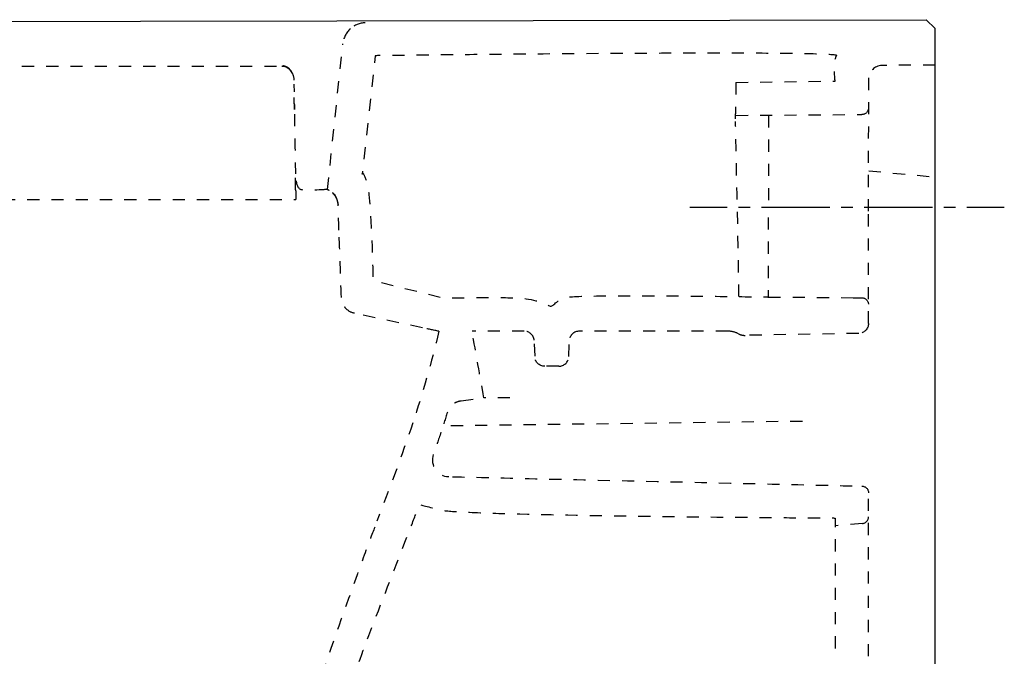
# Model space of a CAD drawing. Units: inches. Extents: x -179 to 389, y -32 to 329.
# Drawn here: x 87 to 382, y 138 to 329 of the extents above; entities that cross this region are included whole.
import ezdxf

# ---------------------------------------------------------------- set-up
doc = ezdxf.new("R2010")
doc.units = ezdxf.units.IN
doc.header["$MEASUREMENT"] = 0
for name, pattern in [('AI-Linetype-100', [7.270862, 3.635375, -3.635487]), ('AI-Linetype-101', [7.270862, 3.635375, -3.635487]), ('AI-Linetype-102', [7.270862, 3.635375, -3.635487]), ('AI-Linetype-103', [7.270862, 3.635375, -3.635487]), ('AI-Linetype-104', [7.270862, 3.635375, -3.635487]), ('AI-Linetype-105', [7.270862, 3.635375, -3.635487]), ('AI-Linetype-106', [7.270862, 3.635375, -3.635487]), ('AI-Linetype-107', [7.270862, 3.635375, -3.635487]), ('AI-Linetype-108', [7.270862, 3.635375, -3.635487]), ('AI-Linetype-109', [7.270862, 3.635375, -3.635487]), ('AI-Linetype-110', [7.270862, 3.635375, -3.635487]), ('AI-Linetype-112', [7.270862, 3.635375, -3.635487]), ('AI-Linetype-113', [7.270862, 3.635375, -3.635487]), ('AI-Linetype-114', [7.270862, 3.635375, -3.635487]), ('AI-Linetype-115', [7.270862, 3.635375, -3.635487]), ('AI-Linetype-116', [7.270862, 3.635375, -3.635487]), ('AI-Linetype-117', [7.270862, 3.635375, -3.635487]), ('AI-Linetype-118', [7.270862, 3.635375, -3.635487]), ('AI-Linetype-119', [7.270862, 3.635375, -3.635487]), ('AI-Linetype-120', [7.270862, 3.635375, -3.635487]), ('AI-Linetype-121', [7.270862, 3.635375, -3.635487]), ('AI-Linetype-122', [7.270862, 3.635375, -3.635487]), ('AI-Linetype-123', [7.270862, 3.635375, -3.635487]), ('AI-Linetype-124', [7.270862, 3.635375, -3.635487]), ('AI-Linetype-125', [7.270862, 3.635375, -3.635487]), ('AI-Linetype-126', [7.270862, 3.635375, -3.635487]), ('AI-Linetype-127', [7.270862, 3.635375, -3.635487]), ('AI-Linetype-128', [7.270862, 3.635375, -3.635487]), ('AI-Linetype-129', [7.270862, 3.635375, -3.635487]), ('AI-Linetype-130', [7.270862, 3.635375, -3.635487]), ('AI-Linetype-131', [7.270862, 3.635375, -3.635487]), ('AI-Linetype-132', [7.270862, 3.635375, -3.635487]), ('AI-Linetype-134', [7.270862, 3.635375, -3.635487]), ('AI-Linetype-135', [7.270862, 3.635375, -3.635487]), ('AI-Linetype-138', [6.842431, 3.421215, -3.421215]), ('AI-Linetype-139', [30.791089, 20.527443, -3.421215, 3.421215, -3.421215]), ('AI-Linetype-16', [7.270862, 3.635375, -3.635487]), ('AI-Linetype-17', [7.270862, 3.635375, -3.635487]), ('AI-Linetype-20', [7.270862, 3.635375, -3.635487]), ('AI-Linetype-21', [7.270862, 3.635375, -3.635487]), ('AI-Linetype-22', [7.270862, 3.635375, -3.635487]), ('AI-Linetype-23', [7.270862, 3.635375, -3.635487]), ('AI-Linetype-24', [7.270862, 3.635375, -3.635487]), ('AI-Linetype-25', [7.270862, 3.635375, -3.635487]), ('AI-Linetype-26', [7.270862, 3.635375, -3.635487]), ('AI-Linetype-27', [7.270862, 3.635375, -3.635487]), ('AI-Linetype-28', [7.270862, 3.635375, -3.635487]), ('AI-Linetype-29', [7.270862, 3.635375, -3.635487]), ('AI-Linetype-3', [7.270862, 3.635375, -3.635487]), ('AI-Linetype-30', [7.270862, 3.635375, -3.635487]), ('AI-Linetype-31', [7.270862, 3.635375, -3.635487]), ('AI-Linetype-32', [7.270862, 3.635375, -3.635487]), ('AI-Linetype-36', [7.270862, 3.635375, -3.635487]), ('AI-Linetype-39', [7.270862, 3.635375, -3.635487]), ('AI-Linetype-4', [7.270862, 3.635375, -3.635487]), ('AI-Linetype-41', [7.270862, 3.635375, -3.635487]), ('AI-Linetype-42', [7.270862, 3.635375, -3.635487]), ('AI-Linetype-43', [7.270862, 3.635375, -3.635487]), ('AI-Linetype-45', [7.270862, 3.635375, -3.635487]), ('AI-Linetype-46', [7.270862, 3.635375, -3.635487]), ('AI-Linetype-47', [7.270862, 3.635375, -3.635487]), ('AI-Linetype-48', [7.270862, 3.635375, -3.635487]), ('AI-Linetype-5', [7.270862, 3.635375, -3.635487]), ('AI-Linetype-50', [7.270862, 3.635375, -3.635487]), ('AI-Linetype-51', [7.270862, 3.635375, -3.635487]), ('AI-Linetype-52', [7.270862, 3.635375, -3.635487]), ('AI-Linetype-55', [7.270862, 3.635375, -3.635487]), ('AI-Linetype-57', [7.270862, 3.635375, -3.635487]), ('AI-Linetype-59', [7.270862, 3.635375, -3.635487]), ('AI-Linetype-6', [7.270862, 3.635375, -3.635487]), ('AI-Linetype-80', [7.270862, 3.635375, -3.635487]), ('AI-Linetype-81', [7.270862, 3.635375, -3.635487]), ('AI-Linetype-84', [7.270862, 3.635375, -3.635487]), ('AI-Linetype-87', [7.270862, 3.635375, -3.635487]), ('AI-Linetype-88', [7.270862, 3.635375, -3.635487]), ('AI-Linetype-91', [7.270862, 3.635375, -3.635487]), ('AI-Linetype-92', [7.270862, 3.635375, -3.635487]), ('AI-Linetype-93', [7.270862, 3.635375, -3.635487]), ('AI-Linetype-94', [7.270862, 3.635375, -3.635487]), ('AI-Linetype-95', [7.270862, 3.635375, -3.635487]), ('AI-Linetype-96', [7.270862, 3.635375, -3.635487]), ('AI-Linetype-97', [7.270862, 3.635375, -3.635487]), ('AI-Linetype-98', [7.270862, 3.635375, -3.635487]), ('AI-Linetype-99', [7.270862, 3.635375, -3.635487])]:
    doc.linetypes.add(name, pattern=pattern)
doc.layers.add('Ebene 1', color=7, linetype='Continuous')

# ---------------------------------------------------------------- blocks, each defined once
blk = doc.blocks.new('block 4')
at = {"layer": 'Ebene 1', "color": 6, "linetype": 'AI-Linetype-3', "lineweight": 25}
blk.add_open_spline([(226.09, 215.98), (224.92, 222.65), (223.74, 229.31), (222.57, 235.98)], degree=3, dxfattribs=at)
blk = doc.blocks.new('block 5')
at = {"layer": 'Ebene 1', "color": 6, "linetype": 'AI-Linetype-4', "lineweight": 25}
blk.add_lwpolyline([(219.33, 215.15), (226.09, 215.98)], dxfattribs=at)
blk = doc.blocks.new('block 6')
at = {"layer": 'Ebene 1', "color": 6, "linetype": 'AI-Linetype-5', "lineweight": 25}
blk.add_lwpolyline([(219.32, 215.15), (219.32, 215.15)], dxfattribs=at)
blk = doc.blocks.new('block 7')
at = {"layer": 'Ebene 1', "color": 6, "linetype": 'AI-Linetype-6', "lineweight": 25}
blk.add_open_spline([(217.27, 214.42), (217.85, 214.74), (218.67, 215.07), (219.32, 215.15)], degree=3, dxfattribs=at)
blk = doc.blocks.new('block 27')
at = {"layer": 'Ebene 1', "color": 6, "linetype": 'AI-Linetype-16', "lineweight": 25}
blk.add_lwpolyline([(311.46, 246.24), (336.89, 246.02)], dxfattribs=at)
blk = doc.blocks.new('block 28')
at = {"layer": 'Ebene 1', "color": 6, "linetype": 'AI-Linetype-17', "lineweight": 25}
blk.add_lwpolyline([(301.69, 300.72), (339.48, 300.97)], dxfattribs=at)
blk = doc.blocks.new('block 33')
at = {"layer": 'Ebene 1', "color": 6, "linetype": 'AI-Linetype-20', "lineweight": 25}
blk.add_lwpolyline([(165.73, 315.48), (165.72, 315.48)], dxfattribs=at)
blk = doc.blocks.new('block 34')
at = {"layer": 'Ebene 1', "color": 6, "linetype": 'AI-Linetype-21', "lineweight": 25}
blk.add_open_spline([(167.88, 314.56), (167.77, 314.67), (167.65, 314.78), (167.51, 314.87)], degree=3, dxfattribs=at)
blk = doc.blocks.new('block 35')
at = {"layer": 'Ebene 1', "color": 6, "linetype": 'AI-Linetype-22', "lineweight": 25}
blk.add_open_spline([(186.08, 326.68), (184.79, 325.53), (183.98, 323.94), (183.8, 322.21)], degree=3, dxfattribs=at)
blk = doc.blocks.new('block 36')
at = {"layer": 'Ebene 1', "color": 6, "linetype": 'AI-Linetype-23', "lineweight": 25}
blk.add_open_spline([(190.53, 328.48), (188.88, 328.43), (187.31, 327.79), (186.08, 326.69)], degree=3, dxfattribs=at)
blk = doc.blocks.new('block 37')
at = {"layer": 'Ebene 1', "color": 6, "linetype": 'AI-Linetype-24', "lineweight": 25}
blk.add_open_spline([(254.73, 235.98), (253.16, 235.98), (251.85, 234.77), (251.74, 233.21)], degree=3, dxfattribs=at)
blk = doc.blocks.new('block 38')
at = {"layer": 'Ebene 1', "color": 6, "linetype": 'AI-Linetype-25', "lineweight": 25}
blk.add_open_spline([(241.19, 233.25), (241.05, 234.79), (239.75, 235.98), (238.2, 235.98)], degree=3, dxfattribs=at)
blk = doc.blocks.new('block 39')
at = {"layer": 'Ebene 1', "color": 6, "linetype": 'AI-Linetype-26', "lineweight": 25}
blk.add_lwpolyline([(238.2, 235.98), (222.57, 235.98)], dxfattribs=at)
blk = doc.blocks.new('block 40')
at = {"layer": 'Ebene 1', "color": 6, "linetype": 'AI-Linetype-27', "lineweight": 25}
blk.add_lwpolyline([(299.28, 235.98), (254.73, 235.98)], dxfattribs=at)
blk = doc.blocks.new('block 41')
at = {"layer": 'Ebene 1', "color": 6, "linetype": 'AI-Linetype-28', "lineweight": 25}
blk.add_open_spline([(212.57, 235.98), (210.94, 236.33), (209.31, 236.67), (207.68, 237.02)], degree=3, dxfattribs=at)
blk = doc.blocks.new('block 42')
at = {"layer": 'Ebene 1', "color": 6, "linetype": 'AI-Linetype-29', "lineweight": 25}
blk.add_open_spline([(182.38, 274.03), (182.37, 274.25), (182.34, 274.47), (182.3, 274.69), (182.25, 274.94), (182.19, 275.19), (182.1, 275.43), (181.94, 275.87), (181.73, 276.28), (181.46, 276.66), (181.17, 277.06), (180.83, 277.41), (180.44, 277.71), (180.24, 277.87), (180.03, 278.01), (179.8, 278.13), (179.7, 278.18), (179.6, 278.24), (179.5, 278.28), (179.46, 278.3), (179.42, 278.32), (179.37, 278.34), (179.31, 278.36), (179.25, 278.38), (179.2, 278.41)], degree=3, knots=[0, 0, 0, 0, 1, 1, 1, 2, 2, 2, 3, 3, 3, 4, 4, 4, 5, 5, 5, 6, 6, 6, 7, 7, 7, 8, 8, 8, 8], dxfattribs=at)
blk = doc.blocks.new('block 43')
at = {"layer": 'Ebene 1', "color": 6, "linetype": 'AI-Linetype-30', "lineweight": 25}
blk.add_open_spline([(179.16, 278.42), (179.17, 278.42), (179.18, 278.42), (179.19, 278.41)], degree=3, dxfattribs=at)
blk = doc.blocks.new('block 44')
at = {"layer": 'Ebene 1', "color": 6, "linetype": 'AI-Linetype-31', "lineweight": 25}
blk.add_open_spline([(187.32, 241.35), (186.16, 241.6), (185.32, 242.1), (184.55, 243), (184.46, 243.11), (184.45, 243.23), (184.4, 243.35), (184.35, 243.49), (184.3, 243.63), (184.24, 243.76), (184.15, 244.02), (184.05, 244.28), (183.95, 244.53), (183.75, 245.04), (183.56, 245.55), (183.36, 246.07)], degree=3, knots=[0, 0, 0, 0, 1, 1, 1, 2, 2, 2, 3, 3, 3, 4, 4, 4, 5, 5, 5, 5], dxfattribs=at)
blk = doc.blocks.new('block 45')
at = {"layer": 'Ebene 1', "color": 6, "linetype": 'AI-Linetype-32', "lineweight": 25}
blk.add_lwpolyline([(207.68, 237.02), (187.32, 241.35)], dxfattribs=at)
blk = doc.blocks.new('block 50')
at = {"layer": 'Ebene 1', "color": 6, "linetype": 'AI-Linetype-36', "lineweight": 25}
blk.add_open_spline([(193.39, 177.23), (186.89, 160.74), (156.84, 75.07), (149.44, 45.18), (149.44, 45.18), (159.43, 43.52), (159.43, 43.52), (159.43, 43.52), (183.83, 124.77), (191.59, 144.74), (199.36, 164.71), (206.81, 184.02), (206.81, 184.02), (206.81, 184.02), (210.74, 182.94), (213.23, 182.34), (220.47, 180.61), (331.46, 179.96), (331.46, 179.96), (331.46, 179.96), (331.46, 177.61), (331.46, 177.61), (331.46, 164.56), (331.46, 151.52), (331.46, 138.48)], degree=3, knots=[0, 0, 0, 0, 1, 1, 1, 2, 2, 2, 3, 3, 3, 4, 4, 4, 5, 5, 5, 6, 6, 6, 7, 7, 7, 8, 8, 8, 8], dxfattribs=at)
blk = doc.blocks.new('block 54')
at = {"layer": 'Ebene 1', "color": 6, "linetype": 'AI-Linetype-39', "lineweight": 25}
blk.add_open_spline([(204.78, 208.48), (201.49, 198.55), (197.8, 188.78), (193.99, 179.03)], degree=3, dxfattribs=at)
blk = doc.blocks.new('block 56')
at = {"layer": 'Ebene 1', "color": 6, "linetype": 'AI-Linetype-41', "lineweight": 25}
blk.add_open_spline([(212.57, 235.98), (210.44, 226.67), (207.78, 217.54), (204.78, 208.48)], degree=3, dxfattribs=at)
blk = doc.blocks.new('block 57')
at = {"layer": 'Ebene 1', "color": 6, "linetype": 'AI-Linetype-42', "lineweight": 25}
blk.add_open_spline([(169.65, 278.39), (169.67, 277.53), (169.71, 276.35), (169.73, 275.48)], degree=3, dxfattribs=at)
blk = doc.blocks.new('block 58')
at = {"layer": 'Ebene 1', "color": 6, "linetype": 'AI-Linetype-43', "lineweight": 25}
blk.add_open_spline([(179.68, 278.23), (179.66, 278.23), (179.63, 278.23), (179.61, 278.23)], degree=3, dxfattribs=at)
blk = doc.blocks.new('block 60')
at = {"layer": 'Ebene 1', "color": 6, "linetype": 'AI-Linetype-45', "lineweight": 25}
blk.add_open_spline([(169.65, 278.4), (169.69, 279.47), (169.53, 282.12), (169.58, 283.18)], degree=3, dxfattribs=at)
blk = doc.blocks.new('block 61')
at = {"layer": 'Ebene 1', "color": 6, "linetype": 'AI-Linetype-46', "lineweight": 25}
blk.add_open_spline([(165.57, 315.48), (165.67, 315.48), (165.77, 315.48), (165.88, 315.47)], degree=3, dxfattribs=at)
blk = doc.blocks.new('block 62')
at = {"layer": 'Ebene 1', "color": 6, "linetype": 'AI-Linetype-47', "lineweight": 25}
blk.add_open_spline([(165.88, 315.47), (165.99, 315.45), (166.11, 315.44), (166.23, 315.42)], degree=3, dxfattribs=at)
blk = doc.blocks.new('block 63')
at = {"layer": 'Ebene 1', "color": 6, "linetype": 'AI-Linetype-48', "lineweight": 25}
blk.add_open_spline([(166.4, 315.38), (168.37, 314.81), (169.13, 312.45), (169.15, 310.72)], degree=3, dxfattribs=at)
blk = doc.blocks.new('block 65')
at = {"layer": 'Ebene 1', "color": 6, "linetype": 'AI-Linetype-50', "lineweight": 25}
blk.add_open_spline([(233.92, 215.98), (231.44, 215.98), (228.57, 215.98), (226.09, 215.98)], degree=3, dxfattribs=at)
blk = doc.blocks.new('block 66')
at = {"layer": 'Ebene 1', "color": 6, "linetype": 'AI-Linetype-51', "lineweight": 25}
blk.add_open_spline([(169.29, 301.09), (169.39, 294.67), (169.49, 289.6), (169.58, 283.18)], degree=3, dxfattribs=at)
blk = doc.blocks.new('block 67')
at = {"layer": 'Ebene 1', "color": 6, "linetype": 'AI-Linetype-52', "lineweight": 25}
blk.add_lwpolyline([(-158.05, 275.48), (169.73, 275.48)], dxfattribs=at)
blk = doc.blocks.new('block 70')
at = {"layer": 'Ebene 1', "color": 6, "linetype": 'AI-Linetype-55', "lineweight": 25}
blk.add_open_spline([(361.46, 315.81), (357.66, 315.78), (349.66, 315.74), (345.86, 315.72)], degree=3, dxfattribs=at)
blk = doc.blocks.new('block 72')
at = {"layer": 'Ebene 1', "color": 6, "linetype": 'AI-Linetype-57', "lineweight": 25}
blk.add_open_spline([(215.16, 211.68), (214.53, 209.68), (213.89, 207.68), (213.23, 205.68)], degree=3, dxfattribs=at)
blk = doc.blocks.new('block 73')
at = {"layer": 'Ebene 1', "color": 7, "lineweight": 25}
blk.add_lwpolyline([(361.46, 38.48), (361.46, 326.78)], dxfattribs=at)
blk = doc.blocks.new('block 77')
at = {"layer": 'Ebene 1', "color": 6, "linetype": 'AI-Linetype-59', "lineweight": 25}
blk.add_open_spline([(213.23, 205.68), (212.49, 203.46), (211.73, 201.24), (210.96, 199.03)], degree=3, dxfattribs=at)
blk = doc.blocks.new('block 110')
at = {"layer": 'Ebene 1', "color": 6, "linetype": 'AI-Linetype-80', "lineweight": 25}
blk.add_open_spline([(210.94, 198.96), (209.87, 195.77), (212.19, 192.46), (215.55, 192.38)], degree=3, dxfattribs=at)
blk = doc.blocks.new('block 111')
at = {"layer": 'Ebene 1', "color": 6, "linetype": 'AI-Linetype-81', "lineweight": 25}
blk.add_open_spline([(216.65, 192.35), (244.29, 191.64), (311.86, 190.22), (339.5, 189.52)], degree=3, dxfattribs=at)
blk = doc.blocks.new('block 114')
at = {"layer": 'Ebene 1', "color": 6, "linetype": 'AI-Linetype-84', "lineweight": 25}
blk.add_open_spline([(339.5, 189.52), (340.59, 189.5), (341.46, 188.61), (341.46, 187.52)], degree=3, dxfattribs=at)
blk = doc.blocks.new('block 117')
at = {"layer": 'Ebene 1', "color": 6, "linetype": 'AI-Linetype-87', "lineweight": 25}
blk.add_open_spline([(341.46, 138.48), (341.46, 154.83), (341.46, 171.17), (341.46, 187.52)], degree=3, dxfattribs=at)
blk = doc.blocks.new('block 118')
at = {"layer": 'Ebene 1', "color": 6, "linetype": 'AI-Linetype-88', "lineweight": 25}
blk.add_open_spline([(339.64, 178.32), (340.67, 178.41), (341.46, 179.28), (341.46, 180.31)], degree=3, dxfattribs=at)
blk = doc.blocks.new('block 121')
at = {"layer": 'Ebene 1', "color": 6, "linetype": 'AI-Linetype-91', "lineweight": 25}
blk.add_lwpolyline([(339.64, 178.32), (331.46, 177.61)], dxfattribs=at)
blk = doc.blocks.new('block 122')
at = {"layer": 'Ebene 1', "color": 7, "lineweight": 25}
blk.add_lwpolyline([(-171.58, 328.48), (358.77, 329.42)], dxfattribs=at)
blk = doc.blocks.new('block 123')
at = {"layer": 'Ebene 1', "color": 6, "linetype": 'AI-Linetype-92', "lineweight": 25}
blk.add_lwpolyline([(166.44, 315.48), (165.7, 315.48)], dxfattribs=at)
blk = doc.blocks.new('block 124')
at = {"layer": 'Ebene 1', "color": 6, "linetype": 'AI-Linetype-93', "lineweight": 25}
blk.add_lwpolyline([(-166.9, 315.48), (165.72, 315.48)], dxfattribs=at)
blk = doc.blocks.new('block 125')
at = {"layer": 'Ebene 1', "color": 6, "linetype": 'AI-Linetype-94', "lineweight": 25}
blk.add_lwpolyline([(166.45, 315.48), (165.72, 315.48)], dxfattribs=at)
blk = doc.blocks.new('block 126')
at = {"layer": 'Ebene 1', "color": 6, "linetype": 'AI-Linetype-95', "lineweight": 25}
blk.add_lwpolyline([(183.19, 315.48), (183.09, 315.48)], dxfattribs=at)
blk = doc.blocks.new('block 127')
at = {"layer": 'Ebene 1', "color": 6, "linetype": 'AI-Linetype-96', "lineweight": 25}
blk.add_lwpolyline([(166.44, 315.48), (166.69, 315.48)], dxfattribs=at)
blk = doc.blocks.new('block 128')
at = {"layer": 'Ebene 1', "color": 7, "lineweight": 25}
blk.add_lwpolyline([(358.77, 329.42), (361.46, 326.78)], dxfattribs=at)
blk = doc.blocks.new('block 129')
at = {"layer": 'Ebene 1', "color": 6, "linetype": 'AI-Linetype-97', "lineweight": 25}
blk.add_lwpolyline([(251.56, 228.38), (251.74, 233.21)], dxfattribs=at)
blk = doc.blocks.new('block 130')
at = {"layer": 'Ebene 1', "color": 6, "linetype": 'AI-Linetype-98', "lineweight": 25}
blk.add_lwpolyline([(241.22, 232.18), (241.36, 228.38)], dxfattribs=at)
blk = doc.blocks.new('block 131')
at = {"layer": 'Ebene 1', "color": 6, "linetype": 'AI-Linetype-99', "lineweight": 25}
blk.add_open_spline([(248.56, 225.48), (250.18, 225.48), (251.5, 226.75), (251.56, 228.37)], degree=3, dxfattribs=at)
blk = doc.blocks.new('block 132')
at = {"layer": 'Ebene 1', "color": 6, "linetype": 'AI-Linetype-100', "lineweight": 25}
blk.add_open_spline([(244.36, 225.48), (242.75, 225.48), (241.42, 226.75), (241.36, 228.37)], degree=3, dxfattribs=at)
blk = doc.blocks.new('block 133')
at = {"layer": 'Ebene 1', "color": 6, "linetype": 'AI-Linetype-101', "lineweight": 25}
blk.add_lwpolyline([(248.56, 225.48), (244.36, 225.48)], dxfattribs=at)
blk = doc.blocks.new('block 134')
at = {"layer": 'Ebene 1', "color": 6, "linetype": 'AI-Linetype-102', "lineweight": 25}
blk.add_lwpolyline([(311.46, 300.72), (311.46, 273.48)], dxfattribs=at)
blk = doc.blocks.new('block 135')
at = {"layer": 'Ebene 1', "color": 6, "linetype": 'AI-Linetype-103', "lineweight": 25}
blk.add_open_spline([(301.69, 310.58), (301.69, 310.58), (331.46, 310.99), (331.46, 310.99), (331.46, 310.99), (330.66, 316.94), (331.92, 318.62), (333.17, 320.29), (193.54, 318.62), (193.54, 318.62), (193.54, 318.62), (189.65, 283.12), (189.65, 283.12), (189.65, 283.12), (189.65, 284.79), (191.04, 280.35), (192.43, 275.91), (192.84, 251.27), (192.84, 251.27), (192.84, 251.27), (213.78, 245.96), (213.78, 245.96), (213.78, 245.96), (231.79, 246.19), (236.29, 245.96), (240.78, 245.73), (244.72, 244.3), (245.75, 243.6), (246.78, 242.91), (247.24, 245.12), (250.94, 246.13), (254.64, 247.14), (311.46, 246.24), (311.46, 246.24), (311.46, 246.1), (311.46, 246.39), (311.46, 246.46), (311.46, 246.68), (311.46, 246.89), (311.46, 247.11), (311.46, 247.95), (311.46, 248.8), (311.46, 249.65), (311.46, 250.78), (311.46, 251.92), (311.46, 253.05), (311.46, 255.32), (311.46, 257.59), (311.46, 259.86), (311.46, 264.4), (311.46, 268.94), (311.46, 273.48)], degree=3, knots=[0, 0, 0, 0, 1, 1, 1, 2, 2, 2, 3, 3, 3, 4, 4, 4, 5, 5, 5, 6, 6, 6, 7, 7, 7, 8, 8, 8, 9, 9, 9, 10, 10, 10, 11, 11, 11, 12, 12, 12, 13, 13, 13, 14, 14, 14, 15, 15, 15, 16, 16, 16, 17, 17, 17, 17], dxfattribs=at)
blk = doc.blocks.new('block 136')
at = {"layer": 'Ebene 1', "color": 6, "linetype": 'AI-Linetype-104', "lineweight": 25}
blk.add_lwpolyline([(336.89, 246.02), (339.48, 246)], dxfattribs=at)
blk = doc.blocks.new('block 139')
at = {"layer": 'Ebene 1', "color": 6, "linetype": 'AI-Linetype-105', "lineweight": 25}
blk.add_open_spline([(339.48, 246), (340.54, 245.99), (341.41, 245.15), (341.46, 244.09)], degree=3, dxfattribs=at)
blk = doc.blocks.new('block 140')
at = {"layer": 'Ebene 1', "color": 6, "linetype": 'AI-Linetype-106', "lineweight": 25}
blk.add_open_spline([(341.46, 238.33), (341.46, 236.69), (340.15, 235.36), (338.52, 235.33)], degree=3, dxfattribs=at)
blk = doc.blocks.new('block 141')
at = {"layer": 'Ebene 1', "color": 6, "linetype": 'AI-Linetype-107', "lineweight": 25}
blk.add_lwpolyline([(338.52, 235.33), (304.43, 234.74)], dxfattribs=at)
blk = doc.blocks.new('block 142')
at = {"layer": 'Ebene 1', "color": 6, "linetype": 'AI-Linetype-108', "lineweight": 25}
blk.add_open_spline([(341.46, 302.89), (341.42, 301.82), (340.55, 300.97), (339.48, 300.97)], degree=3, dxfattribs=at)
blk = doc.blocks.new('block 143')
at = {"layer": 'Ebene 1', "color": 6, "linetype": 'AI-Linetype-109', "lineweight": 25}
blk.add_open_spline([(341.46, 238.33), (341.46, 249.53), (341.46, 260.74), (341.46, 271.94)], degree=3, dxfattribs=at)
blk = doc.blocks.new('block 144')
at = {"layer": 'Ebene 1', "color": 6, "linetype": 'AI-Linetype-110', "lineweight": 25}
blk.add_open_spline([(345.86, 315.72), (343.5, 315.67), (342, 314.4), (341.55, 312.08)], degree=3, dxfattribs=at)
blk = doc.blocks.new('block 146')
at = {"layer": 'Ebene 1', "color": 6, "linetype": 'AI-Linetype-112', "lineweight": 25}
blk.add_lwpolyline([(341.46, 271.95), (341.55, 312.08)], dxfattribs=at)
blk = doc.blocks.new('block 147')
at = {"layer": 'Ebene 1', "color": 6, "linetype": 'AI-Linetype-113', "lineweight": 25}
blk.add_open_spline([(169.29, 302.43), (169.24, 305.19), (169.21, 307.32), (169.16, 310.08)], degree=3, dxfattribs=at)
blk = doc.blocks.new('block 150')
at = {"layer": 'Ebene 1', "color": 6, "lineweight": 25}
for points in [[(169.14, 309.61), (169.15, 308.94), (169.17, 308.35), (169.18, 307.79)], [(169.25, 304.25), (169.26, 303.69), (169.28, 303.1), (169.29, 302.43)]]:
    blk.add_open_spline(points, degree=3, dxfattribs=at)
blk = doc.blocks.new('block 149')
at = {"layer": 'Ebene 1'}
blk.add_blockref('block 150', (0, 0), dxfattribs=at)
blk = doc.blocks.new('block 148')
at = {"layer": 'Ebene 1'}
blk.add_blockref('block 149', (0, 0), dxfattribs=at)
blk = doc.blocks.new('block 151')
at = {"layer": 'Ebene 1', "color": 6, "linetype": 'AI-Linetype-114', "lineweight": 25}
blk.add_lwpolyline([(179.21, 278.48), (183.8, 322.21)], dxfattribs=at)
blk = doc.blocks.new('block 152')
at = {"layer": 'Ebene 1', "color": 6, "linetype": 'AI-Linetype-115', "lineweight": 25}
blk.add_open_spline([(167.88, 314.56), (168.78, 313.57), (169.05, 312.53), (169.13, 311.25)], degree=3, dxfattribs=at)
blk = doc.blocks.new('block 153')
at = {"layer": 'Ebene 1', "color": 6, "linetype": 'AI-Linetype-116', "lineweight": 25}
blk.add_open_spline([(165.92, 315.59), (166, 315.58), (166.08, 315.57), (166.16, 315.56), (166.24, 315.54), (166.33, 315.52), (166.41, 315.5), (166.56, 315.45), (166.72, 315.39), (166.86, 315.32), (167.18, 315.17), (167.47, 314.96), (167.72, 314.71)], degree=3, knots=[0, 0, 0, 0, 1, 1, 1, 2, 2, 2, 3, 3, 3, 4, 4, 4, 4], dxfattribs=at)
blk = doc.blocks.new('block 154')
at = {"layer": 'Ebene 1', "color": 6, "linetype": 'AI-Linetype-117', "lineweight": 25}
blk.add_open_spline([(179, 278.48), (178.98, 278.48), (178.95, 278.48), (178.93, 278.48)], degree=3, dxfattribs=at)
blk = doc.blocks.new('block 155')
at = {"layer": 'Ebene 1', "color": 6, "linetype": 'AI-Linetype-118', "lineweight": 25}
blk.add_open_spline([(179, 278.48), (178.84, 278.48), (171.98, 278), (171.06, 278.48), (170.31, 278.87), (169.79, 280.71), (169.65, 282.23)], degree=3, knots=[0, 0, 0, 0, 1, 1, 1, 2, 2, 2, 2], dxfattribs=at)
blk = doc.blocks.new('block 156')
at = {"layer": 'Ebene 1', "color": 6, "linetype": 'AI-Linetype-119', "lineweight": 25}
blk.add_open_spline([(302.51, 235.19), (303.13, 234.87), (303.74, 234.72), (304.43, 234.74)], degree=3, dxfattribs=at)
blk = doc.blocks.new('block 157')
at = {"layer": 'Ebene 1', "color": 6, "linetype": 'AI-Linetype-120', "lineweight": 25}
blk.add_open_spline([(302.51, 235.19), (301.47, 235.73), (300.45, 235.98), (299.28, 235.98)], degree=3, dxfattribs=at)
blk = doc.blocks.new('block 158')
at = {"layer": 'Ebene 1', "color": 6, "linetype": 'AI-Linetype-121', "lineweight": 25}
blk.add_open_spline([(179.33, 278.36), (179.22, 278.4), (179.11, 278.45), (179, 278.48)], degree=3, dxfattribs=at)
blk = doc.blocks.new('block 159')
at = {"layer": 'Ebene 1', "color": 6, "linetype": 'AI-Linetype-122', "lineweight": 25}
blk.add_open_spline([(182.36, 274.3), (182.36, 274.34), (182.35, 274.39), (182.34, 274.43)], degree=3, dxfattribs=at)
blk = doc.blocks.new('block 160')
at = {"layer": 'Ebene 1', "color": 6, "linetype": 'AI-Linetype-123', "lineweight": 25}
blk.add_open_spline([(179.21, 278.48), (179.14, 278.48), (179.07, 278.48), (179, 278.48)], degree=3, dxfattribs=at)
blk = doc.blocks.new('block 161')
at = {"layer": 'Ebene 1', "color": 6, "linetype": 'AI-Linetype-124', "lineweight": 25}
blk.add_open_spline([(182.36, 274.36), (182.16, 276.22), (180.94, 277.8), (179.21, 278.48)], degree=3, dxfattribs=at)
blk = doc.blocks.new('block 162')
at = {"layer": 'Ebene 1', "color": 6, "linetype": 'AI-Linetype-125', "lineweight": 25}
blk.add_open_spline([(182.65, 266.33), (182.56, 268.86), (182.48, 271.39), (182.39, 273.92)], degree=3, dxfattribs=at)
blk = doc.blocks.new('block 163')
at = {"layer": 'Ebene 1', "color": 6, "linetype": 'AI-Linetype-126', "lineweight": 25}
blk.add_open_spline([(183.36, 246.07), (183.36, 246.07), (183.36, 246.06), (183.36, 246.06), (183.13, 252.8), (182.89, 259.53), (182.66, 266.27)], degree=3, knots=[0, 0, 0, 0, 1, 1, 1, 2, 2, 2, 2], dxfattribs=at)
blk = doc.blocks.new('block 164')
at = {"layer": 'Ebene 1', "color": 6, "linetype": 'AI-Linetype-127', "lineweight": 25}
blk.add_open_spline([(179.68, 278.23), (179.54, 278.29), (179.4, 278.34), (179.26, 278.39)], degree=3, dxfattribs=at)
blk = doc.blocks.new('block 165')
at = {"layer": 'Ebene 1', "color": 6, "linetype": 'AI-Linetype-128', "lineweight": 25}
blk.add_open_spline([(182.39, 274.13), (182.39, 274.1), (182.39, 274.06), (182.39, 274.03)], degree=3, dxfattribs=at)
blk = doc.blocks.new('block 166')
at = {"layer": 'Ebene 1', "color": 6, "linetype": 'AI-Linetype-129', "lineweight": 25}
blk.add_open_spline([(301.69, 310.58), (301.7, 309.65), (301.49, 300.65), (301.51, 299.72)], degree=3, dxfattribs=at)
blk = doc.blocks.new('block 167')
at = {"layer": 'Ebene 1', "color": 6, "linetype": 'AI-Linetype-130', "lineweight": 25}
blk.add_open_spline([(165.52, 315.48), (165.67, 315.48), (166.17, 315.49), (165.92, 315.59)], degree=3, dxfattribs=at)
blk = doc.blocks.new('block 168')
at = {"layer": 'Ebene 1', "color": 6, "linetype": 'AI-Linetype-131', "lineweight": 25}
blk.add_open_spline([(165.7, 315.48), (165.76, 315.48), (165.82, 315.47), (165.88, 315.47)], degree=3, dxfattribs=at)
blk = doc.blocks.new('block 169')
at = {"layer": 'Ebene 1', "color": 6, "linetype": 'AI-Linetype-132', "lineweight": 25}
blk.add_open_spline([(302.61, 246.37), (302.65, 251.82), (301.64, 293.47), (301.6, 298.92)], degree=3, dxfattribs=at)
blk = doc.blocks.new('block 171')
at = {"layer": 'Ebene 1', "color": 6, "linetype": 'AI-Linetype-134', "lineweight": 25}
blk.add_lwpolyline([(341.55, 284.08), (361.46, 282.25)], dxfattribs=at)
blk = doc.blocks.new('block 172')
at = {"layer": 'Ebene 1', "color": 6, "linetype": 'AI-Linetype-135', "lineweight": 25}
blk.add_lwpolyline([(216.22, 207.69), (323.87, 209.08)], dxfattribs=at)
blk = doc.blocks.new('block 177')
at = {"layer": 'Ebene 1', "color": 4, "lineweight": 25}
blk.add_lwpolyline([(287.84, 273.22), (299.09, 273.22)], dxfattribs=at)
blk = doc.blocks.new('block 178')
at = {"layer": 'Ebene 1', "color": 4, "linetype": 'AI-Linetype-138', "lineweight": 25}
blk.add_lwpolyline([(302.52, 273.22), (307.65, 273.22)], dxfattribs=at)
blk = doc.blocks.new('block 179')
at = {"layer": 'Ebene 1', "color": 4, "linetype": 'AI-Linetype-139', "lineweight": 25}
blk.add_lwpolyline([(309.36, 273.22), (369.23, 273.22)], dxfattribs=at)
blk = doc.blocks.new('block 180')
at = {"layer": 'Ebene 1', "color": 4, "lineweight": 25}
blk.add_lwpolyline([(370.94, 273.22), (382.19, 273.22)], dxfattribs=at)

msp = doc.modelspace()

# ---------------------------------------------------------------- block references
at = {"layer": 'Ebene 1'}
for name in ['block 122', 'block 36', 'block 128', 'block 35', 'block 73', 'block 151', 'block 135', 'block 124', 'block 167', 'block 61', 'block 123', 'block 168', 'block 33', 'block 125', 'block 62', 'block 153', 'block 63', 'block 127', 'block 34', 'block 152', 'block 126', 'block 144', 'block 70', 'block 147', 'block 166', 'block 146', 'block 148', 'block 142', 'block 66', 'block 169', 'block 28', 'block 134', 'block 171', 'block 60', 'block 155', 'block 57', 'block 154', 'block 158', 'block 160', 'block 43', 'block 42', 'block 161', 'block 164', 'block 58', 'block 67', 'block 159', 'block 165', 'block 162', 'block 177', 'block 178', 'block 179', 'block 143', 'block 180', 'block 163', 'block 44', 'block 27', 'block 136', 'block 139', 'block 45', 'block 41', 'block 140', 'block 56', 'block 4', 'block 39', 'block 38', 'block 37', 'block 40', 'block 157', 'block 156', 'block 141', 'block 130', 'block 129', 'block 132', 'block 131', 'block 133', 'block 5', 'block 65', 'block 7', 'block 6', 'block 72', 'block 54', 'block 172', 'block 77', 'block 110', 'block 111', 'block 114', 'block 117', 'block 50', 'block 118', 'block 121']:
    msp.add_blockref(name, (0, 0), dxfattribs=at)

doc.saveas('drawing.dxf')
